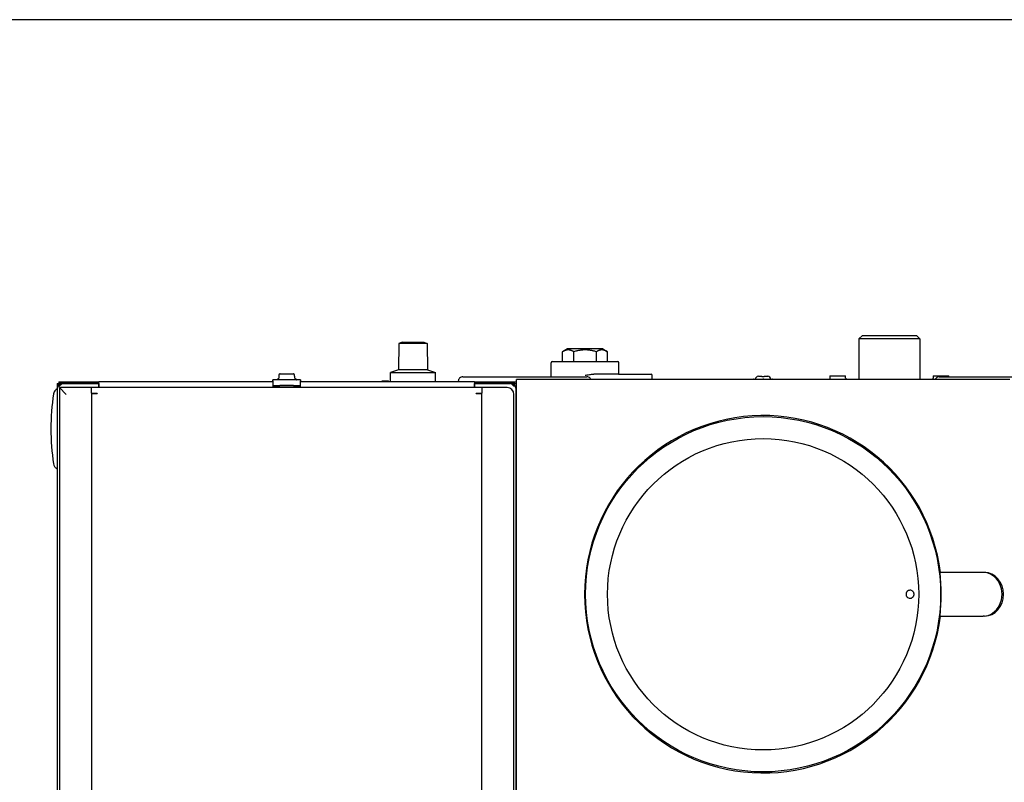
# Model space of a CAD drawing. Extents: x -726 to 2044, y -1376 to 524.
# Drawn here: x -227 to 202, y 192 to 524 of the extents above; entities that cross this region are included whole.
import ezdxf
from ezdxf.enums import TextEntityAlignment as Align

# ---------------------------------------------------------------- set-up
doc = ezdxf.new("R2010")
doc.units = 0
doc.layers.get('0').update_dxf_attribs({"linetype": 'CONTINUOUS'})
doc.layers.add('AM_VIS', color=7, linetype='CONTINUOUS')
doc.styles.add('STUKLIJST', font='ARIAL.TTF')

# ---------------------------------------------------------------- blocks, each defined once
blk = doc.blocks.new('A4LIGGEND')
blk.add_line((158.518, 96.396), (-118.482, 96.396))
at = {"style": 'STUKLIJST'}
for tag, p, height in [('01', (-8.391, -60.202), 2.5), ('02', (1.109, -60.162), 2.5), ('FHBDFIJHB', (10, -60.162), 2.5), ('FEIOEFOL', (85.052, -60.156), 2.5), ('0', (127.321, -71.88), 2.5), ('123456', (132.7, -71.869), 2.5), ('GATENPATROON', (120.487, -75.569), 1.5), ('1:2', (36.609, -78.637), 2), ('ROELOF', (75.2, -78.533), 2), ('GATENPASDERPOFFEV', (120.555, -79.024), 1.5), ('ERIK', (75.288, -82.223), 2), ('12-12-99', (36.609, -85.849), 2), ('........', (129.524, -85.806), 2), ('12345BL1', (120.714, -91.996), 3.5)]:
    blk.add_attdef(tag, p, '', height=height, dxfattribs=at)
for tag, height, p in [('34563-K', 2.5, (147.344, -60.139)), ('FIUFHEIUVHDCVCBVGR', 3.5, (53.098, -91.846))]:
    blk.add_attdef(tag, text='', height=height, dxfattribs=at).set_placement(p, align=Align.CENTER)

msp = doc.modelspace()

# ---------------------------------------------------------------- linework, layer by layer
at = {"layer": 'AM_VIS'}
for p, q in [((140.17, 386.13), (138.67, 384.63)), ((140.17, 386.13), (163.67, 386.13)), ((163.67, 386.13), (165.17, 384.63)), ((-61.76, 382.63), (-61.86, 371.13)), ((-60.26, 383.13), (-61.76, 382.63)), ((-55.58, 382.63), (-61.76, 382.63)), ((-60.26, 383.13), (-56.58, 383.13)), ((-49.4, 382.63), (-55.58, 382.63)), ((-54.58, 383.13), (-50.9, 383.13)), ((-50.9, 383.13), (-49.4, 382.63)), ((-49.4, 382.63), (-49.3, 371.13)), ((165.17, 384.63), (138.67, 384.63)), ((138.67, 384.63), (138.67, 366.93)), ((165.17, 384.63), (165.17, 366.93)), ((11.66, 380.23), (9.57, 379.02)), ((9.57, 374.73), (9.57, 379.02)), ((27.1, 380.23), (11.66, 380.23)), ((14.47, 374.73), (14.47, 379.02)), ((24.29, 374.73), (24.29, 379.02)), ((27.1, 380.23), (29.2, 379.02)), ((29.2, 374.73), (29.2, 379.02)), ((4.63, 368.13), (4.63, 374.23)), ((5.13, 374.73), (33.63, 374.73)), ((34.13, 369.23), (34.13, 374.23)), ((-113.99, 368.84), (-114, 368.33)), ((-113.48, 369.33), (-107.68, 369.33)), ((-107.16, 368.33), (-107.17, 368.84)), ((-61.86, 371.13), (-65.33, 369.93)), ((-65.33, 369.93), (-55.58, 369.93)), ((-65.33, 365.93), (-65.33, 369.93)), ((-55.58, 371.13), (-61.86, 371.13)), ((-49.3, 371.13), (-55.58, 371.13)), ((-55.58, 369.93), (-45.83, 369.93)), ((-49.3, 371.13), (-45.83, 369.93)), ((-45.83, 365.93), (-45.83, 369.93)), ((33.88, 369.23), (23.15, 369.23)), ((33.88, 369.23), (38.69, 369.23)), ((-210.58, 365.13), (-209.92, 365.13)), ((-210.58, 365.13), (-210.58, 363.48)), ((-209.78, 365.93), (-208.08, 365.93)), ((-209.78, 365.93), (-209.78, 365.13)), ((-208.08, 365.13), (-209.78, 365.13)), ((-209.66, 364.66), (-209.61, 364.61)), ((-209.17, 364.88), (-209.31, 365.01)), ((-208.08, 365.93), (-192.38, 365.93)), ((-208.08, 365.13), (-192.38, 365.13)), ((-208.08, 365.13), (-207.73, 365.13)), ((-208.03, 365.13), (-208.03, 365.13)), ((-192.38, 365.13), (-207.73, 365.13)), ((-192.38, 365.93), (-192.33, 365.93)), ((-192.38, 365.13), (-192.38, 365.93)), ((-192.33, 365.13), (-192.38, 365.13)), ((-192.38, 365.13), (-192.33, 365.13)), ((-192.38, 365.13), (-192.38, 363.43)), ((-116.58, 365.93), (-192.33, 365.93)), ((-192.33, 363.43), (-192.33, 365.93)), ((-116.58, 366.35), (-116.58, 366.73)), ((-104.58, 366.73), (-116.58, 366.73)), ((-116.58, 366.35), (-116.58, 364.48)), ((-114.78, 366.73), (-114.8, 366.83)), ((-114.6, 367.06), (-114.08, 367.06)), ((-114.05, 368.33), (-114.08, 366.73)), ((-114.05, 368.33), (-114, 368.33)), ((-107.16, 368.33), (-107.11, 368.33)), ((-107.11, 368.33), (-107.08, 366.73)), ((-107.09, 367.06), (-106.56, 367.06)), ((-106.38, 366.73), (-106.37, 366.83)), ((-104.58, 366.73), (-104.58, 366.35)), ((-104.58, 364.48), (-104.58, 366.35)), ((-28.83, 365.93), (-104.58, 365.93)), ((-68.98, 366.33), (-67.58, 366.33)), ((-68.98, 365.93), (-68.98, 366.33)), ((-67.58, 366.33), (-66.18, 366.33)), ((-66.18, 365.93), (-66.18, 366.33)), ((-35.83, 365.93), (-35.83, 366.14)), ((-33.84, 368.13), (20.17, 368.13)), ((-28.83, 365.93), (-28.78, 365.93)), ((-28.83, 365.93), (-28.83, 363.43)), ((-28.83, 365.13), (-28.78, 365.13)), ((-28.78, 365.13), (-28.83, 365.13)), ((-28.78, 365.93), (-13.08, 365.93)), ((-28.78, 365.93), (-28.78, 365.13)), ((-28.78, 365.13), (-13.08, 365.13)), ((-28.78, 363.43), (-28.78, 365.13)), ((-13.43, 365.13), (-28.78, 365.13)), ((-13.43, 365.13), (-13.08, 365.13)), ((-13.13, 365.13), (-13.13, 365.13)), ((-13.08, 365.93), (-11.38, 365.93)), ((-11.38, 365.13), (-13.08, 365.13)), ((-11.38, 365.13), (-11.38, 365.93)), ((-11.38, 365.93), (-10.48, 365.93)), ((-11.38, 365.13), (-10.48, 365.13)), ((-10.58, 365.13), (-10.58, 363.43)), ((204.32, 366.93), (-10.48, 366.93)), ((-10.48, 364.43), (-10.48, 366.93)), ((48.63, 366.93), (48.63, 368.74)), ((92.9, 367.06), (100.94, 367.06)), ((94.92, 368.41), (95.19, 368.41)), ((95.19, 368.41), (96.42, 368.41)), ((96.92, 367.41), (96.92, 366.93)), ((97.42, 368.41), (98.65, 368.41)), ((98.65, 368.41), (98.92, 368.41)), ((125.92, 367.53), (125.97, 367.53)), ((125.92, 367.53), (125.92, 366.93)), ((125.97, 368.53), (125.97, 367.53)), ((125.97, 368.53), (132.87, 368.53)), ((132.87, 367.53), (132.87, 368.53)), ((132.87, 367.53), (132.92, 367.53)), ((132.92, 367.53), (132.92, 366.93)), ((170.92, 367.53), (170.97, 367.53)), ((170.92, 367.53), (170.92, 366.93)), ((170.97, 368.53), (170.97, 367.53)), ((170.97, 368.53), (177.87, 368.53)), ((173.66, 368.13), (227.67, 368.13)), ((177.87, 368.13), (177.87, 368.53)), ((-210.58, 363.43), (-210.58, 362.63)), ((-210.58, 362.63), (-210.58, 88.43)), ((-209.66, 364.13), (-209.31, 364.13)), ((-209.58, 363.43), (-209.58, 91.43)), ((-209.58, 363.43), (-206.58, 360.43)), ((-195.58, 363.43), (-209.58, 363.43)), ((-25.58, 363.43), (-195.58, 363.43)), ((-195.58, 360.93), (-195.58, 363.43)), ((-195.58, 360.93), (-193.08, 360.93)), ((-195.58, 360.93), (-195.58, 360.88)), ((-195.58, 360.88), (-193.08, 360.88)), ((-195.58, 360.88), (-195.58, 103.43)), ((-194.58, 360.93), (-194.58, 360.88)), ((-193.08, 360.93), (-193.08, 360.88)), ((-192.33, 364.33), (-192.38, 364.33)), ((-116.58, 364.48), (-116.58, 364.33)), ((-116.58, 364.33), (-113.58, 364.33)), ((-116.58, 364.33), (-116.58, 363.53)), ((-113.58, 363.53), (-116.58, 363.53)), ((-107.58, 364.33), (-113.58, 364.33)), ((-107.58, 363.53), (-113.58, 363.53)), ((-107.58, 364.33), (-104.58, 364.33)), ((-104.58, 363.53), (-107.58, 363.53)), ((-104.58, 364.33), (-104.58, 364.48)), ((-104.58, 363.53), (-104.58, 364.33)), ((-28.78, 364.33), (-28.83, 364.33)), ((-28.08, 360.88), (-28.08, 360.93)), ((-28.08, 360.93), (-25.58, 360.93)), ((-28.08, 360.88), (-25.58, 360.88)), ((-26.58, 360.88), (-26.58, 360.93)), ((-25.58, 363.43), (-25.58, 360.93)), ((-14.58, 363.43), (-25.58, 363.43)), ((-25.58, 360.88), (-25.58, 360.93)), ((-25.58, 103.43), (-25.58, 360.88)), ((-11.85, 364.13), (-11.5, 364.13)), ((-11.58, 91.43), (-11.58, 360.43)), ((-10.58, 363.13), (-10.58, 363.43)), ((-10.58, 363.13), (-10.48, 363.13)), ((-10.58, 363.13), (-10.58, 362.63)), ((-10.58, 88.43), (-10.58, 362.63)), ((-10.48, 182.43), (-10.48, 364.43)), ((192.78, 282.93), (174.02, 282.93)), ((193.4, 282.93), (192.78, 282.93)), ((174.02, 263.93), (192.78, 263.93)), ((193.4, 263.93), (192.78, 263.93))]:
    msp.add_line(p, q, dxfattribs=at)
for radius in [77.32, 67.76]:
    msp.add_circle((96.92, 273.43), radius, dxfattribs=at)
for centre, radius, start, end in [((5.13, 374.23), 0.5, 90, 180), ((33.63, 374.23), 0.5, 0, 90), ((48.14, 368.74), 0.49, 0, 87.6788), ((-208.08, 363.43), 2.5, 132.8436, 180), ((-208.08, 362.63), 2.5, 98.1301, 180), ((-208.08, 363.43), 2, 127.8192, 142.1808), ((-208.08, 362.63), 2.5, 90, 98.1301), ((-207.73, 362.63), 2.5, 90, 98.1301), ((-114.6, 366.86), 0.2, 90, 188.6156), ((-106.56, 366.86), 0.2, 351.3844, 90), ((-13.43, 362.63), 2.5, 81.8699, 90), ((-13.08, 362.63), 2.5, 81.8699, 90), ((-13.08, 362.63), 2.5, 0, 81.8699), ((92.9, 366.86), 0.2, 90, 159.3393), ((95.08, 366.84), 1.58, 95.9226, 171.9941), ((98.76, 366.84), 1.58, 8.0059, 84.0774), ((100.94, 366.86), 0.2, 20.6607, 90), ((-113.28, 345.43), 100, 171.2206, 188.7794), ((-14.58, 360.43), 3, 0, 90), ((96.92, 273.43), 77.79, 7.0149, 352.9851)]:
    msp.add_arc(centre, radius, start, end, dxfattribs=at)
for centre, major_axis, ratio, start_param, end_param in [((-208.26, 362.63), (0, -2.49), 0.707107, 3.242266, 4.065104), ((-207.9, 362.63), (0, 2.49), 0.707107, 0.100674, 0.923511), ((-13.26, 362.63), (0, -2.49), 0.707107, 2.218081, 3.040919), ((-12.9, 362.63), (0, 2.49), 0.707107, 5.359674, 6.182512), ((82.72, 273.43), (91.81, 0), 0.987961, 6.178261, 6.38811), ((192.78, 273.43), (0, -9.5), 0.866025, 0, 3.141593), ((193.4, 273.43), (0, 9.5), 0.866025, 3.141593, 6.283185)]:
    msp.add_ellipse(centre, major_axis=major_axis, ratio=ratio, start_param=start_param, end_param=end_param, dxfattribs=at)
for points, weights in [([(-56.58, 382.99), (-56.58, 383.06), (-56.58, 383.13)], [1.00432262465, 1.00313537279, 1]), ([(-54.58, 382.99), (-55.58, 383.06), (-56.58, 382.99)], [1.10716686111, 1.12909308592, 1.10716686111]), ([(-54.58, 383.13), (-54.58, 383.06), (-54.58, 382.99)], [1, 1.00313537278, 1.00432262464]), ([(14.47, 379.02), (12.02, 380.44), (9.57, 379.02)], [1.0272997109, 1.18622331688, 1.02729958255]), ([(24.29, 379.02), (19.38, 380.44), (14.47, 379.02)], [1.02729997349, 1.18622368427, 1.0272997168]), ([(29.2, 379.02), (26.74, 380.44), (24.29, 379.02)], [1.02730010774, 1.18622405165, 1.02729997939])]:
    msp.add_rational_spline(points, weights, degree=2, dxfattribs=at)
for points, knots in [([(-113.48, 369.33), (-113.51, 369.33), (-113.55, 369.33), (-113.62, 369.32), (-113.65, 369.31), (-113.71, 369.28), (-113.74, 369.27), (-113.8, 369.23), (-113.82, 369.21), (-113.87, 369.16), (-113.89, 369.14), (-113.93, 369.08), (-113.94, 369.05), (-113.97, 368.99), (-113.98, 368.96), (-113.99, 368.9), (-113.99, 368.87), (-113.99, 368.84)], [2.2467603, 2.2467603, 2.2467603, 2.2467603, 2.3417546, 2.3417546, 2.4367489, 2.4367489, 2.5305693, 2.5305693, 2.6243896, 2.6243896, 2.7171743, 2.7171743, 2.809959, 2.809959, 2.902021, 2.902021, 2.9854288, 2.9854288, 2.9854288, 2.9854288]), ([(-107.17, 368.84), (-107.17, 368.87), (-107.17, 368.9), (-107.19, 368.96), (-107.2, 368.99), (-107.22, 369.05), (-107.24, 369.08), (-107.27, 369.14), (-107.3, 369.16), (-107.34, 369.21), (-107.37, 369.23), (-107.42, 369.27), (-107.45, 369.28), (-107.51, 369.31), (-107.54, 369.32), (-107.61, 369.33), (-107.65, 369.33), (-107.68, 369.33)], [0.0086542, 0.0086542, 0.0086542, 0.0086542, 0.092062, 0.092062, 0.184124, 0.184124, 0.2769087, 0.2769087, 0.3696934, 0.3696934, 0.4635137, 0.4635137, 0.5573341, 0.5573341, 0.6523284, 0.6523284, 0.7473227, 0.7473227, 0.7473227, 0.7473227]), ([(19.38, 368.74), (19.68, 368.8), (19.99, 368.85), (20.63, 368.96), (20.95, 369.02), (21.6, 369.11), (21.92, 369.15), (22.55, 369.21), (22.86, 369.23), (23.15, 369.23)], [0, 0, 0, 0, 0.906455, 0.906455, 1.812909, 1.812909, 2.719364, 2.719364, 3.625819, 3.625819, 3.625819, 3.625819]), ([(38.69, 369.23), (38.73, 369.23), (38.77, 369.23), (39.79, 369.23), (40.73, 369.23), (42.5, 369.23), (43.32, 369.23), (45.36, 369.23), (46.39, 369.23), (47.8, 369.23), (48.16, 369.23), (48.16, 369.23)], [-0.126381, -0.126381, -0.126381, -0.126381, 0, 0, 3.149866, 3.149866, 6.302985, 6.302985, 11.864494, 11.864494, 17.429957, 17.429957, 17.429957, 17.429957]), ([(-208.08, 365.13), (-208.19, 365.13), (-208.3, 365.12), (-208.53, 365.09), (-208.64, 365.07), (-208.85, 365.01), (-208.95, 364.97), (-209.13, 364.9), (-209.21, 364.86), (-209.43, 364.74), (-209.56, 364.65), (-209.69, 364.54), (-209.72, 364.51), (-209.77, 364.47), (-209.78, 364.46), (-209.78, 364.46)], [2.673935, 2.673935, 2.673935, 2.673935, 3.006123, 3.006123, 3.338311, 3.338311, 3.670499, 3.670499, 4.002688, 4.002688, 4.675278, 4.675278, 5.011574, 5.011574, 5.347869, 5.347869, 5.347869, 5.347869]), ([(-33.84, 368.13), (-34.09, 368.13), (-34.35, 368.08), (-34.83, 367.88), (-35.06, 367.72), (-35.43, 367.34), (-35.58, 367.12), (-35.78, 366.65), (-35.83, 366.39), (-35.83, 366.14)], [0, 0, 0, 0, 0.771199, 0.771199, 1.578751, 1.578751, 2.364567, 2.364567, 3.131635, 3.131635, 3.131635, 3.131635]), ([(-33.84, 368.13), (-34.09, 368.13), (-34.35, 368.08), (-34.83, 367.88), (-35.06, 367.72), (-35.43, 367.34), (-35.58, 367.12), (-35.78, 366.65), (-35.83, 366.39), (-35.83, 366.14)], [0, 0, 0, 0, 0.771199, 0.771199, 1.578751, 1.578751, 2.364567, 2.364567, 3.131635, 3.131635, 3.131635, 3.131635]), ([(-33.84, 368.13), (-34.09, 368.13), (-34.35, 368.08), (-34.83, 367.88), (-35.06, 367.72), (-35.43, 367.34), (-35.58, 367.12), (-35.78, 366.65), (-35.83, 366.39), (-35.83, 366.14)], [0, 0, 0, 0, 0.771199, 0.771199, 1.578751, 1.578751, 2.364567, 2.364567, 3.131635, 3.131635, 3.131635, 3.131635]), ([(-33.84, 368.13), (-34.09, 368.13), (-34.35, 368.08), (-34.83, 367.88), (-35.06, 367.72), (-35.43, 367.34), (-35.58, 367.12), (-35.78, 366.65), (-35.83, 366.39), (-35.83, 366.14)], [0, 0, 0, 0, 0.771199, 0.771199, 1.578751, 1.578751, 2.364567, 2.364567, 3.131635, 3.131635, 3.131635, 3.131635]), ([(-11.38, 364.46), (-11.38, 364.46), (-11.39, 364.47), (-11.44, 364.51), (-11.47, 364.54), (-11.6, 364.65), (-11.73, 364.74), (-11.95, 364.86), (-12.03, 364.9), (-12.22, 364.97), (-12.32, 365.01), (-12.52, 365.07), (-12.63, 365.09), (-12.86, 365.12), (-12.97, 365.13), (-13.08, 365.13)], [5.347869, 5.347869, 5.347869, 5.347869, 5.684165, 5.684165, 6.02046, 6.02046, 6.693051, 6.693051, 7.025239, 7.025239, 7.357427, 7.357427, 7.689615, 7.689615, 8.021804, 8.021804, 8.021804, 8.021804]), ([(22, 366.93), (21.89, 367.16), (21.75, 367.37), (21.38, 367.73), (21.16, 367.88), (20.68, 368.08), (20.43, 368.13), (20.17, 368.13)], [0.821584, 0.821584, 0.821584, 0.821584, 1.579952, 1.579952, 2.366186, 2.366186, 3.131658, 3.131658, 3.131658, 3.131658]), ([(22, 366.93), (21.89, 367.16), (21.75, 367.37), (21.38, 367.73), (21.16, 367.88), (20.68, 368.08), (20.43, 368.13), (20.17, 368.13)], [0.821584, 0.821584, 0.821584, 0.821584, 1.579952, 1.579952, 2.366186, 2.366186, 3.131658, 3.131658, 3.131658, 3.131658]), ([(22, 366.93), (21.89, 367.16), (21.75, 367.37), (21.38, 367.73), (21.16, 367.88), (20.68, 368.08), (20.43, 368.13), (20.17, 368.13)], [0.821584, 0.821584, 0.821584, 0.821584, 1.579952, 1.579952, 2.366186, 2.366186, 3.131658, 3.131658, 3.131658, 3.131658]), ([(22, 366.93), (21.89, 367.16), (21.75, 367.37), (21.38, 367.73), (21.16, 367.88), (20.68, 368.08), (20.43, 368.13), (20.17, 368.13)], [0.821584, 0.821584, 0.821584, 0.821584, 1.579952, 1.579952, 2.366186, 2.366186, 3.131658, 3.131658, 3.131658, 3.131658]), ([(96.42, 368.1), (96.42, 368.11), (96.42, 368.13), (96.42, 368.19), (96.42, 368.23), (96.42, 368.31), (96.42, 368.34), (96.42, 368.38), (96.42, 368.4), (96.42, 368.41), (96.42, 368.41), (96.42, 368.41)], [-2.8289007, -2.8289007, -2.8289007, -2.8289007, -2.7548988, -2.7548988, -2.5097251, -2.5097251, -2.2645515, -2.2645515, -2.0206376, -2.0206376, -1.9957372, -1.9957372, -1.9957372, -1.9957372]), ([(97.42, 368.1), (97.25, 368.12), (97.08, 368.13), (96.92, 368.13), (96.76, 368.13), (96.59, 368.12), (96.42, 368.1)], [-0.4724734, -0.4724734, -0.4724734, -0.4724734, 0, 0, 0, 0.4724734, 0.4724734, 0.4724734, 0.4724734]), ([(97.42, 368.1), (97.25, 368.12), (97.08, 368.13), (96.92, 368.13), (96.76, 368.13), (96.59, 368.12), (96.42, 368.1)], [-0.4724734, -0.4724734, -0.4724734, -0.4724734, 0, 0, 0, 0.4724734, 0.4724734, 0.4724734, 0.4724734]), ([(97.42, 368.41), (97.42, 368.41), (97.42, 368.41), (97.42, 368.4), (97.42, 368.38), (97.42, 368.34), (97.42, 368.31), (97.42, 368.23), (97.42, 368.19), (97.42, 368.13), (97.42, 368.11), (97.42, 368.1)], [1.9957372, 1.9957372, 1.9957372, 1.9957372, 2.0206376, 2.0206376, 2.2645515, 2.2645515, 2.5097251, 2.5097251, 2.7548988, 2.7548988, 2.8289007, 2.8289007, 2.8289007, 2.8289007]), ([(173.66, 368.13), (173.41, 368.13), (173.15, 368.08), (172.67, 367.88), (172.44, 367.72), (172.08, 367.36), (171.94, 367.15), (171.84, 366.93)], [0, 0, 0, 0, 0.771199, 0.771199, 1.578751, 1.578751, 2.310111, 2.310111, 2.310111, 2.310111]), ([(173.66, 368.13), (173.41, 368.13), (173.15, 368.08), (172.67, 367.88), (172.44, 367.72), (172.08, 367.36), (171.94, 367.15), (171.84, 366.93)], [0, 0, 0, 0, 0.771199, 0.771199, 1.578751, 1.578751, 2.310111, 2.310111, 2.310111, 2.310111]), ([(173.66, 368.13), (173.41, 368.13), (173.15, 368.08), (172.67, 367.88), (172.44, 367.72), (172.08, 367.36), (171.94, 367.15), (171.84, 366.93)], [0, 0, 0, 0, 0.771199, 0.771199, 1.578751, 1.578751, 2.310111, 2.310111, 2.310111, 2.310111]), ([(173.66, 368.13), (173.41, 368.13), (173.15, 368.08), (172.67, 367.88), (172.44, 367.72), (172.08, 367.36), (171.94, 367.15), (171.84, 366.93)], [0, 0, 0, 0, 0.771199, 0.771199, 1.578751, 1.578751, 2.310111, 2.310111, 2.310111, 2.310111]), ([(-210.58, 362.85), (-210.84, 362.71), (-211.07, 362.53), (-211.5, 362.1), (-211.68, 361.85), (-211.97, 361.3), (-212.06, 361), (-212.11, 360.69)], [1.585888, 1.585888, 1.585888, 1.585888, 2.464087, 2.464087, 3.400511, 3.400511, 4.331262, 4.331262, 4.331262, 4.331262]), ([(-212.11, 330.17), (-212.05, 329.79), (-211.92, 329.44), (-211.53, 328.78), (-211.26, 328.49), (-210.84, 328.17), (-210.71, 328.09), (-210.58, 328.02)], [0, 0, 0, 0, 1.137102, 1.137102, 2.297041, 2.297041, 2.743136, 2.743136, 2.743136, 2.743136]), ([(160.87, 275.18), (161.08, 275.19), (161.31, 275.15), (161.75, 274.99), (161.96, 274.86), (162.21, 274.62), (162.28, 274.53), (162.41, 274.35), (162.47, 274.25), (162.57, 274.03), (162.6, 273.92), (162.66, 273.68), (162.67, 273.55), (162.67, 273.31), (162.66, 273.19), (162.6, 272.95), (162.57, 272.83), (162.47, 272.61), (162.41, 272.51), (162.28, 272.33), (162.21, 272.25), (161.96, 272.01), (161.75, 271.88), (161.31, 271.71), (161.08, 271.68), (160.65, 271.69), (160.41, 271.74), (159.96, 271.94), (159.75, 272.1), (159.53, 272.37), (159.47, 272.44), (159.37, 272.61), (159.32, 272.71), (159.25, 272.9), (159.22, 273), (159.18, 273.22), (159.17, 273.33), (159.17, 273.54), (159.18, 273.65), (159.22, 273.86), (159.25, 273.96), (159.32, 274.16), (159.37, 274.25), (159.47, 274.42), (159.53, 274.5), (159.75, 274.76), (159.96, 274.92), (160.41, 275.12), (160.65, 275.18), (160.87, 275.18)], [0, 0, 0, 0, 0.896029, 0.896029, 1.792058, 1.792058, 2.160305, 2.160305, 2.528553, 2.528553, 2.8968, 2.8968, 3.265048, 3.265048, 3.633296, 3.633296, 4.001543, 4.001543, 4.369791, 4.369791, 4.738038, 4.738038, 5.634067, 5.634067, 6.530096, 6.530096, 7.46759, 7.46759, 8.405083, 8.405083, 8.724659, 8.724659, 9.044235, 9.044235, 9.36381, 9.36381, 9.683386, 9.683386, 10.002962, 10.002962, 10.322538, 10.322538, 10.642113, 10.642113, 10.961689, 10.961689, 11.899183, 11.899183, 12.836676, 12.836676, 12.836676, 12.836676])]:
    msp.add_open_spline(points, degree=3, knots=knots, dxfattribs=at)

# ---------------------------------------------------------------- block references
at = {"xscale": 10, "yscale": 10, "zscale": 10}
msp.add_blockref('A4LIGGEND', (459.06, -440.44), dxfattribs=at)

doc.saveas('drawing.dxf')
